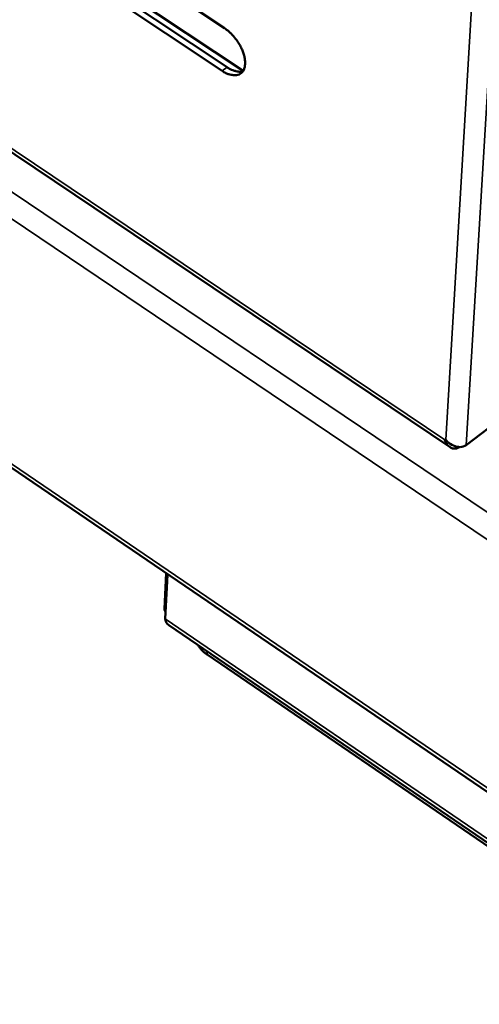
# Model space of a CAD drawing. Units: millimetres. Extents: x 72 to 6424, y 110 to 4510.
# Drawn here: x 5631 to 5701, y 2906 to 3055 of the extents above; entities that cross this region are included whole.
import ezdxf

# ---------------------------------------------------------------- set-up
doc = ezdxf.new("R2010")
doc.units = ezdxf.units.MM
doc.header["$LTSCALE"] = 22
doc.layers.add('Visible (ISO)', color=7, linetype='Continuous', lineweight=50)
doc.layers.add('Visible Narrow (ISO)', color=7, linetype='Continuous', lineweight=35)

msp = doc.modelspace()

# ---------------------------------------------------------------- linework, layer by layer
at = {"layer": 'Visible (ISO)'}
for p, q in [((5795.27, 2874.27), (4650.19, 3654.41)), ((5268.19, 3278.05), (5696.52, 2989.93)), ((5637.63, 3069.85), (5662.34, 3053.41)), ((5638.06, 3063.94), (5662.74, 3047.49)), ((5662, 3046.94), (5637.32, 3063.4)), ((5644.33, 3060.81), (5665.18, 3046.92)), ((5698.96, 2990.26), (5706.97, 2996.34)), ((5695.87, 2991.05), (5695.74, 2991.02)), ((5653.53, 2970.84), (5653.25, 2965.42)), ((5653.36, 2963.94), (5653.7, 2970.59)), ((5653.7, 2970.59), (5653.71, 2970.71)), ((5653.43, 2965.3), (5653.25, 2965.42)), ((5737.61, 2905.82), (5653.93, 2962.95)), ((5737.07, 2905.7), (5659.72, 2958.51))]:
    msp.add_line(p, q, dxfattribs=at)
at = {"layer": 'Visible (ISO)', "flags": 128}
for points in [[(5662.34, 3053.41, -0.022164), (5663.01, 3052.9, -0.038689), (5663.36, 3052.57, -0.007064), (5664.05, 3051.77, -0.021406), (5664.26, 3051.49, -0.02192), (5664.62, 3050.92, -0.020897), (5664.95, 3050.29, -0.026322), (5665.18, 3049.73, -0.023497), (5665.37, 3049.07, -0.035683), (5665.46, 3048.56, -0.03165), (5665.48, 3047.97, -0.052193), (5665.42, 3047.52, -0.050789), (5665.27, 3047.08, -0.070812), (5665.05, 3046.74, -0.072041), (5664.75, 3046.49, -0.068632), (5664.38, 3046.32, -0.067313), (5663.98, 3046.26, -0.045226), (5663.68, 3046.28, -0.020211), (5663.03, 3046.42, -0.056481), (5662.57, 3046.59, -0.041921), (5662, 3046.94)], [(5662.74, 3047.49, 0.032761), (5663.24, 3047.18, 0.047485), (5663.62, 3047.03, 0.013417), (5664.09, 3046.9, 0.018505), (5664.44, 3046.82, 0.065909), (5664.71, 3046.81, 0.038687), (5665.16, 3046.89)], [(5658.36, 2959.92, 0.026444), (5658.63, 2959.53, 0.026444), (5658.94, 2959.16, 0.028458), (5659.31, 2958.81, 0.028458), (5659.72, 2958.51)]]:
    msp.add_lwpolyline(points, format="xyb", dxfattribs=at)
at = {"layer": 'Visible (ISO)'}
for points in [[(5695.74, 2991.02), (5695.78, 2990.92), (5695.82, 2990.82), (5695.86, 2990.73)], [(5696.11, 2990.79), (5696.03, 2990.88), (5695.94, 2990.96), (5695.87, 2991.05)], [(5697.92, 2989.95), (5697.78, 2989.86), (5697.64, 2989.79), (5697.5, 2989.75)], [(5653.25, 2965.42), (5653.28, 2965.29), (5653.33, 2965.14), (5653.41, 2964.98)]]:
    msp.add_open_spline(points, degree=3, dxfattribs=at)
for points, knots in [([(5697.5, 2989.75), (5697.09, 2989.64), (5696.67, 2989.76), (5696.35, 2990.06), (5696.15, 2990.23), (5695.99, 2990.46), (5695.86, 2990.73)], [-0.8231969, -0.8231969, -0.8231969, -0.8231969, -0.3659575, -0.3659575, -0.3659575, -0.0950002, -0.0950002, -0.0950002, -0.0950002]), ([(5696.11, 2990.79), (5696.66, 2990.28), (5697.38, 2989.94), (5698.04, 2989.95), (5698.38, 2989.96), (5698.71, 2990.06), (5698.96, 2990.26)], [-0.9049998, -0.9049998, -0.9049998, -0.9049998, -0.3066092, -0.3066092, -0.3066092, 0, 0, 0, 0]), ([(5653.93, 2962.95), (5653.84, 2963.01), (5653.76, 2963.08), (5653.69, 2963.16), (5653.52, 2963.36), (5653.41, 2963.63), (5653.36, 2963.94)], [0.9155026, 0.9155026, 0.9155026, 0.9155026, 1.1090681, 1.1090681, 1.1090681, 1.5707963, 1.5707963, 1.5707963, 1.5707963])]:
    msp.add_open_spline(points, degree=3, knots=knots, dxfattribs=at)
at = {"layer": 'Visible Narrow (ISO)'}
for p, q in [((5798.98, 2910.6), (4645.08, 3688.91)), ((4649.75, 3655.21), (5795.02, 2875.06)), ((5720.91, 3356.29), (5698.96, 2990.26)), ((5695.87, 2991.05), (5717.51, 3355.38)), ((5695.74, 2991.02), (5268.29, 3278.51)), ((5266.13, 3273.84), (5800.4, 2913.87)), ((5662, 3046.94), (5662.74, 3047.49)), ((5695.86, 2990.73), (5696.03, 2990.88)), ((5653.36, 2963.94), (5737.65, 2906.41)), ((5659.72, 2958.51), (5659.75, 2958.97))]:
    msp.add_line(p, q, dxfattribs=at)
msp.add_open_spline([(5697.47, 2990.02), (5697.48, 2989.94), (5697.49, 2989.85), (5697.5, 2989.75)], degree=3, dxfattribs=at)

doc.saveas('drawing.dxf')
